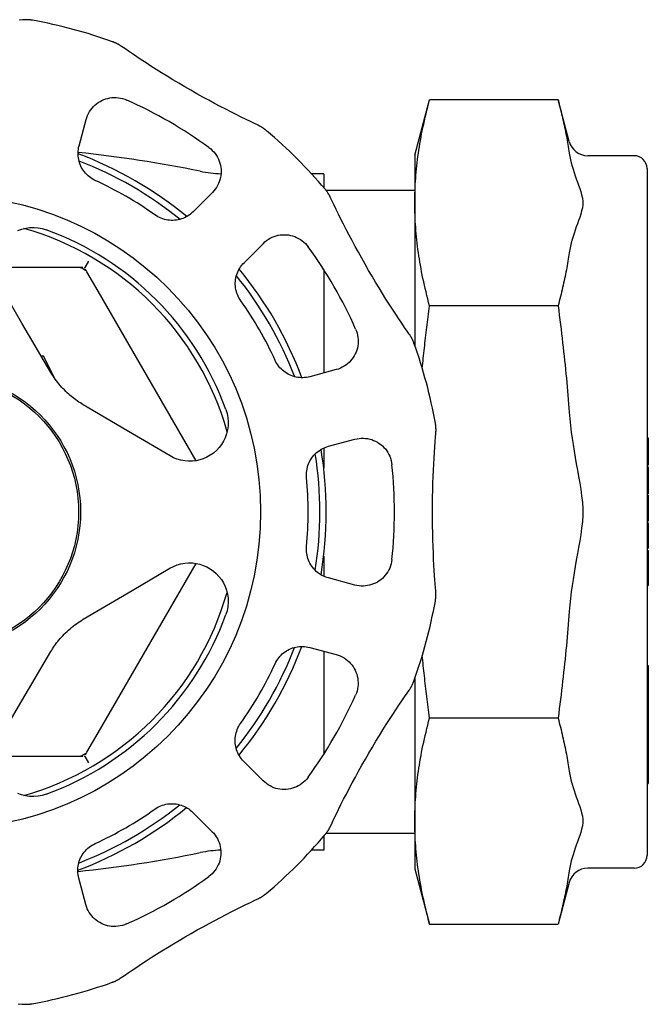
# Model space of a CAD drawing. Units: inches. Extents: x 14804 to 18724, y 7410 to 9774.
# Drawn here: x 16199 to 16248, y 7664 to 7741 of the extents above; entities that cross this region are included whole.
import ezdxf

# ---------------------------------------------------------------- set-up
doc = ezdxf.new("R2010")
doc.units = ezdxf.units.IN
doc.header["$MEASUREMENT"] = 0
doc.layers.add('DETAIL', color=2, linetype='Continuous')

msp = doc.modelspace()

# ---------------------------------------------------------------- linework, layer by layer
at = {"layer": 'DETAIL'}
for p, q in [((16229.628, 7730.4), (16230.779, 7734.693)), ((16240.765, 7734.693), (16230.779, 7734.693)), ((16241.63, 7731.461), (16240.765, 7734.693)), ((16203.534, 7731.111), (16204.087, 7733.169)), ((16229.628, 7730.4), (16229.628, 7726.682)), ((16246.678, 7730.35), (16243.079, 7730.35)), ((16247.678, 7729.35), (16247.678, 7675.95)), ((16222.548, 7728.95), (16221.592, 7728.95)), ((16222.548, 7728.95), (16222.548, 7727.871)), ((16229.628, 7727.65), (16222.733, 7727.65)), ((16213.903, 7727.497), (16212.395, 7725.991)), ((16229.628, 7726.682), (16229.628, 7715.594)), ((16216.354, 7722.03), (16217.861, 7723.536)), ((16201.861, 7721.65), (16196.958, 7721.65)), ((16203.603, 7721.65), (16201.861, 7721.65)), ((16203.828, 7721.65), (16203.603, 7721.65)), ((16203.975, 7721.663), (16203.942, 7721.605)), ((16204.256, 7722.15), (16203.975, 7721.663)), ((16204.15, 7721.333), (16204.038, 7721.528)), ((16222.548, 7721.499), (16222.548, 7713.455)), ((16205.021, 7719.825), (16204.15, 7721.333)), ((16199.095, 7717.323), (16197.37, 7720.251)), ((16212.636, 7706.636), (16205.021, 7719.825)), ((16240.765, 7718.671), (16230.779, 7718.671)), ((16201.346, 7713.501), (16199.095, 7717.323)), ((16200.756, 7714.752), (16200.605, 7714.759)), ((16200.757, 7714.752), (16200.756, 7714.752)), ((16200.758, 7714.751), (16200.758, 7714.752)), ((16201.643, 7713.039), (16200.758, 7714.751)), ((16223.526, 7713.716), (16221.467, 7713.165)), ((16207.676, 7708.736), (16203.856, 7710.99)), ((16210.603, 7707.009), (16207.676, 7708.736)), ((16222.914, 7707.756), (16224.973, 7708.306)), ((16247.678, 7708.406), (16247.778, 7708.406)), ((16247.678, 7708.111), (16247.778, 7708.111)), ((16247.778, 7708.406), (16247.778, 7708.111)), ((16247.778, 7708.111), (16247.778, 7706.368)), ((16222.548, 7707.623), (16222.548, 7706.092)), ((16247.678, 7706.368), (16247.778, 7706.368)), ((16247.678, 7706.297), (16247.778, 7706.297)), ((16247.778, 7706.368), (16247.778, 7706.297)), ((16247.678, 7706.169), (16247.778, 7706.169)), ((16247.678, 7705.983), (16247.778, 7705.983)), ((16247.678, 7705.683), (16247.778, 7705.683)), ((16247.778, 7706.169), (16247.778, 7705.983)), ((16247.778, 7705.983), (16247.778, 7705.683)), ((16247.778, 7705.683), (16247.778, 7704.108)), ((16247.678, 7704.108), (16247.778, 7704.108)), ((16247.678, 7704.07), (16247.778, 7704.07)), ((16247.678, 7703.947), (16247.778, 7703.947)), ((16247.778, 7704.108), (16247.778, 7704.07)), ((16247.778, 7703.947), (16247.778, 7703.024)), ((16247.778, 7703.024), (16247.778, 7702.037)), ((16247.678, 7702.037), (16247.778, 7702.037)), ((16247.678, 7701.984), (16247.778, 7701.984)), ((16247.678, 7701.937), (16247.778, 7701.937)), ((16247.678, 7701.814), (16247.778, 7701.814)), ((16247.778, 7702.037), (16247.778, 7701.984)), ((16247.778, 7701.984), (16247.778, 7701.937)), ((16247.778, 7701.814), (16247.778, 7701.809)), ((16247.778, 7701.809), (16247.778, 7701.541)), ((16247.678, 7701.541), (16247.778, 7701.541)), ((16247.678, 7701.513), (16247.778, 7701.513)), ((16247.778, 7701.541), (16247.778, 7701.513)), ((16247.778, 7701.513), (16247.778, 7700.027)), ((16247.678, 7700.027), (16247.778, 7700.027)), ((16247.678, 7699.861), (16247.778, 7699.861)), ((16247.678, 7699.845), (16247.778, 7699.845)), ((16247.678, 7699.656), (16247.778, 7699.656)), ((16247.778, 7700.027), (16247.778, 7699.861)), ((16247.778, 7699.861), (16247.778, 7699.845)), ((16247.778, 7699.656), (16247.778, 7699.192)), ((16205.021, 7685.474), (16212.628, 7698.65)), ((16222.548, 7699.207), (16222.548, 7697.653)), ((16247.678, 7699.192), (16247.778, 7699.192)), ((16247.678, 7698.957), (16247.778, 7698.957)), ((16247.778, 7699.192), (16247.778, 7698.957)), ((16247.778, 7698.957), (16247.778, 7698.217)), ((16207.671, 7696.553), (16210.599, 7698.278)), ((16247.678, 7698.217), (16247.778, 7698.217)), ((16247.678, 7697.846), (16247.778, 7697.846)), ((16247.778, 7698.217), (16247.778, 7697.846)), ((16247.778, 7697.846), (16247.778, 7697.614)), ((16224.969, 7696.97), (16222.911, 7697.522)), ((16247.678, 7697.614), (16247.778, 7697.614)), ((16247.778, 7697.614), (16247.778, 7696.922)), ((16203.85, 7694.302), (16207.671, 7696.553)), ((16247.678, 7696.922), (16247.778, 7696.922)), ((16199.084, 7687.972), (16201.338, 7691.792)), ((16221.459, 7692.113), (16223.517, 7691.561)), ((16222.548, 7691.821), (16222.548, 7683.801)), ((16247.678, 7690.702), (16247.778, 7690.702)), ((16247.778, 7690.702), (16247.778, 7690.038)), ((16229.628, 7689.706), (16229.628, 7678.617)), ((16247.678, 7690.038), (16247.778, 7690.038)), ((16247.678, 7689.735), (16247.778, 7689.735)), ((16247.778, 7690.038), (16247.778, 7689.735)), ((16247.778, 7689.735), (16247.778, 7689.328)), ((16247.678, 7689.328), (16247.778, 7689.328)), ((16247.678, 7689.3), (16247.778, 7689.3)), ((16247.778, 7689.328), (16247.778, 7689.3)), ((16247.778, 7689.3), (16247.778, 7687.784)), ((16197.357, 7685.045), (16199.084, 7687.972)), ((16247.678, 7687.784), (16247.778, 7687.784)), ((16247.678, 7687.662), (16247.778, 7687.662)), ((16247.678, 7687.4), (16247.778, 7687.4)), ((16247.778, 7687.784), (16247.778, 7687.662)), ((16247.778, 7687.662), (16247.778, 7687.4)), ((16247.778, 7687.4), (16247.778, 7686.804)), ((16240.765, 7686.628), (16230.779, 7686.628)), ((16247.678, 7686.804), (16247.778, 7686.804)), ((16247.678, 7686.559), (16247.778, 7686.559)), ((16247.778, 7686.804), (16247.778, 7686.559)), ((16247.778, 7686.559), (16247.778, 7685.958)), ((16247.678, 7685.958), (16247.778, 7685.958)), ((16247.678, 7685.696), (16247.778, 7685.696)), ((16247.678, 7685.637), (16247.778, 7685.637)), ((16247.778, 7685.958), (16247.778, 7685.696)), ((16247.778, 7685.696), (16247.778, 7685.637)), ((16247.778, 7685.637), (16247.778, 7685.415)), ((16204.15, 7683.966), (16205.021, 7685.474)), ((16247.678, 7685.415), (16247.778, 7685.415)), ((16247.678, 7684.909), (16247.778, 7684.909)), ((16247.778, 7685.415), (16247.778, 7684.909)), ((16247.778, 7684.909), (16247.778, 7684.701)), ((16247.678, 7684.701), (16247.778, 7684.701)), ((16247.678, 7684.192), (16247.778, 7684.192)), ((16247.778, 7684.701), (16247.778, 7684.192)), ((16247.778, 7684.192), (16247.778, 7683.969)), ((16196.944, 7683.65), (16201.861, 7683.65)), ((16201.861, 7683.65), (16203.603, 7683.65)), ((16203.603, 7683.65), (16203.828, 7683.65)), ((16203.975, 7683.636), (16203.942, 7683.694)), ((16203.975, 7683.636), (16204.256, 7683.15)), ((16204.038, 7683.771), (16204.15, 7683.966)), ((16217.846, 7681.745), (16216.339, 7683.253)), ((16247.678, 7683.969), (16247.778, 7683.969)), ((16247.778, 7683.969), (16247.778, 7681.53)), ((16247.678, 7681.53), (16247.778, 7681.53)), ((16212.378, 7679.294), (16213.884, 7677.787)), ((16229.628, 7678.617), (16229.628, 7674.9)), ((16222.548, 7677.428), (16222.548, 7676.349)), ((16229.628, 7677.649), (16222.731, 7677.649)), ((16222.548, 7676.349), (16221.592, 7676.349)), ((16229.628, 7674.9), (16230.779, 7670.607)), ((16246.678, 7674.95), (16243.079, 7674.95)), ((16204.064, 7672.122), (16203.514, 7674.181)), ((16241.63, 7673.838), (16240.765, 7670.607)), ((16230.779, 7670.607), (16240.765, 7670.607))]:
    msp.add_line(p, q, dxfattribs=at)
at = {"layer": 'DETAIL', "flags": 128}
for points in [[(16199.132, 7740.915), (16198.884, 7740.894)], [(16199.923, 7740.878), (16199.89, 7740.883), (16199.858, 7740.889), (16199.825, 7740.894), (16199.792, 7740.898), (16199.76, 7740.902), (16199.727, 7740.906), (16199.694, 7740.91), (16199.661, 7740.913), (16199.628, 7740.916), (16199.595, 7740.918), (16199.562, 7740.921), (16199.53, 7740.922), (16199.496, 7740.924), (16199.463, 7740.925), (16199.43, 7740.925), (16199.397, 7740.926), (16199.364, 7740.926), (16199.331, 7740.925), (16199.298, 7740.924), (16199.265, 7740.923), (16199.231, 7740.922), (16199.198, 7740.92), (16199.165, 7740.917), (16199.132, 7740.915)], [(16206.845, 7738.845), (16206.818, 7738.864), (16206.79, 7738.882), (16206.762, 7738.901), (16206.734, 7738.919), (16206.706, 7738.936), (16206.678, 7738.954), (16206.649, 7738.971), (16206.621, 7738.987), (16206.592, 7739.004), (16206.563, 7739.02), (16206.534, 7739.035), (16206.505, 7739.051), (16206.475, 7739.066), (16206.446, 7739.08), (16206.416, 7739.095), (16206.386, 7739.109), (16206.356, 7739.122), (16206.326, 7739.136), (16206.296, 7739.149), (16206.265, 7739.161), (16206.235, 7739.174), (16206.204, 7739.186), (16206.173, 7739.197), (16206.142, 7739.209)], [(16217.443, 7732.721), (16217.174, 7732.848), (16216.858, 7732.998), (16216.51, 7733.166), (16216.136, 7733.35), (16215.744, 7733.545), (16215.34, 7733.749), (16214.929, 7733.96), (16214.501, 7734.183), (16214.06, 7734.417), (16213.608, 7734.661), (16213.149, 7734.913), (16212.683, 7735.173), (16212.215, 7735.439), (16211.748, 7735.709), (16211.285, 7735.982), (16210.829, 7736.255), (16210.383, 7736.527), (16209.948, 7736.796), (16209.529, 7737.059), (16209.125, 7737.317), (16208.741, 7737.565), (16208.373, 7737.807), (16208.016, 7738.044), (16207.678, 7738.272), (16207.366, 7738.485), (16207.084, 7738.679), (16206.845, 7738.845)], [(16204.087, 7733.169), (16204.136, 7733.33), (16204.197, 7733.486), (16204.269, 7733.636), (16204.351, 7733.781), (16204.442, 7733.918), (16204.543, 7734.048), (16204.652, 7734.169), (16204.77, 7734.283), (16204.895, 7734.387), (16205.026, 7734.482), (16205.164, 7734.568), (16205.308, 7734.644), (16205.457, 7734.71), (16205.61, 7734.765), (16205.768, 7734.809), (16205.929, 7734.841), (16206.092, 7734.863), (16206.258, 7734.872), (16206.425, 7734.87), (16206.592, 7734.855), (16206.758, 7734.828), (16206.923, 7734.789), (16207.085, 7734.738), (16207.243, 7734.674)], [(16229.628, 7726.682), (16229.629, 7726.923), (16229.633, 7727.163), (16229.638, 7727.403), (16229.646, 7727.643), (16229.656, 7727.883), (16229.668, 7728.123), (16229.683, 7728.362), (16229.699, 7728.602), (16229.718, 7728.843), (16229.739, 7729.083), (16229.762, 7729.324), (16229.787, 7729.566), (16229.815, 7729.808), (16229.844, 7730.052), (16229.876, 7730.296), (16229.911, 7730.541), (16229.947, 7730.787), (16229.986, 7731.034), (16230.027, 7731.283), (16230.07, 7731.534), (16230.115, 7731.785), (16230.163, 7732.039), (16230.214, 7732.294), (16230.266, 7732.551), (16230.321, 7732.811), (16230.379, 7733.072), (16230.439, 7733.336), (16230.502, 7733.602), (16230.567, 7733.87), (16230.635, 7734.142), (16230.705, 7734.416), (16230.779, 7734.693)], [(16240.765, 7734.693), (16240.813, 7734.51), (16240.861, 7734.329), (16240.907, 7734.148), (16240.952, 7733.969), (16240.996, 7733.791), (16241.039, 7733.614), (16241.08, 7733.437), (16241.121, 7733.262), (16241.161, 7733.088), (16241.199, 7732.914), (16241.237, 7732.741), (16241.273, 7732.569), (16241.309, 7732.398), (16241.343, 7732.228), (16241.376, 7732.058), (16241.409, 7731.889), (16241.44, 7731.721), (16241.47, 7731.553), (16241.499, 7731.386), (16241.528, 7731.219), (16241.555, 7731.053), (16241.581, 7730.887), (16241.606, 7730.722), (16241.63, 7730.557)], [(16218.109, 7732.294), (16218.084, 7732.315), (16218.058, 7732.336), (16218.032, 7732.356), (16218.006, 7732.377), (16217.98, 7732.397), (16217.954, 7732.417), (16217.927, 7732.436), (16217.9, 7732.455), (16217.873, 7732.474), (16217.846, 7732.493), (16217.818, 7732.511), (16217.791, 7732.529), (16217.763, 7732.547), (16217.735, 7732.564), (16217.706, 7732.581), (16217.678, 7732.598), (16217.649, 7732.615), (16217.62, 7732.631), (16217.591, 7732.647), (16217.562, 7732.662), (16217.532, 7732.677), (16217.503, 7732.692), (16217.473, 7732.707), (16217.443, 7732.721)], [(16204.798, 7728.424), (16204.676, 7728.484), (16204.558, 7728.551), (16204.445, 7728.625), (16204.336, 7728.706), (16204.232, 7728.792), (16204.133, 7728.885), (16204.041, 7728.983), (16203.954, 7729.086), (16203.874, 7729.193), (16203.8, 7729.305), (16203.733, 7729.42), (16203.673, 7729.539), (16203.62, 7729.662), (16203.574, 7729.787), (16203.536, 7729.915), (16203.504, 7730.045), (16203.481, 7730.176), (16203.465, 7730.309), (16203.457, 7730.443), (16203.457, 7730.578), (16203.464, 7730.712), (16203.48, 7730.846), (16203.503, 7730.979), (16203.534, 7731.111)], [(16213.631, 7730.983), (16213.765, 7730.878), (16213.89, 7730.763), (16214.007, 7730.64), (16214.113, 7730.509), (16214.21, 7730.371), (16214.295, 7730.227), (16214.369, 7730.079), (16214.432, 7729.926), (16214.484, 7729.77), (16214.524, 7729.612), (16214.553, 7729.451), (16214.571, 7729.29), (16214.577, 7729.127), (16214.571, 7728.965), (16214.554, 7728.804), (16214.526, 7728.644), (16214.486, 7728.486), (16214.435, 7728.33), (16214.373, 7728.178), (16214.3, 7728.031), (16214.216, 7727.888), (16214.122, 7727.751), (16214.017, 7727.62), (16213.903, 7727.497)], [(16241.63, 7730.557), (16241.674, 7730.298), (16241.727, 7730.041), (16241.788, 7729.787), (16241.855, 7729.542), (16241.926, 7729.303), (16242.007, 7729.05), (16242.093, 7728.796), (16242.177, 7728.555), (16242.268, 7728.301), (16242.356, 7728.057), (16242.445, 7727.805), (16242.525, 7727.565), (16242.599, 7727.311), (16242.657, 7727.054), (16242.691, 7726.802), (16242.691, 7726.561), (16242.657, 7726.31), (16242.599, 7726.052), (16242.525, 7725.799), (16242.445, 7725.558), (16242.356, 7725.306), (16242.268, 7725.062), (16242.177, 7724.809), (16242.093, 7724.568), (16242.007, 7724.314), (16241.926, 7724.061), (16241.855, 7723.822), (16241.788, 7723.577), (16241.727, 7723.323), (16241.674, 7723.065), (16241.63, 7722.807)], [(16223.088, 7727.072), (16223.073, 7727.102), (16223.059, 7727.132), (16223.044, 7727.162), (16223.029, 7727.191), (16223.013, 7727.221), (16222.997, 7727.25), (16222.981, 7727.279), (16222.964, 7727.308), (16222.948, 7727.336), (16222.931, 7727.364), (16222.913, 7727.393), (16222.896, 7727.42), (16222.878, 7727.448), (16222.859, 7727.476), (16222.841, 7727.503), (16222.822, 7727.53), (16222.803, 7727.557), (16222.783, 7727.584), (16222.763, 7727.61), (16222.743, 7727.636), (16222.723, 7727.662), (16222.703, 7727.688), (16222.682, 7727.713), (16222.661, 7727.739)], [(16229.203, 7716.47), (16229.034, 7716.714), (16228.836, 7717.002), (16228.619, 7717.322), (16228.386, 7717.667), (16228.144, 7718.033), (16227.896, 7718.411), (16227.646, 7718.8), (16227.387, 7719.207), (16227.122, 7719.63), (16226.853, 7720.067), (16226.581, 7720.516), (16226.308, 7720.973), (16226.035, 7721.437), (16225.766, 7721.905), (16225.501, 7722.373), (16225.243, 7722.838), (16224.992, 7723.296), (16224.751, 7723.746), (16224.519, 7724.184), (16224.298, 7724.608), (16224.09, 7725.016), (16223.892, 7725.409), (16223.701, 7725.793), (16223.522, 7726.159), (16223.358, 7726.5), (16223.211, 7726.809), (16223.088, 7727.072)], [(16230.779, 7718.671), (16230.705, 7718.948), (16230.635, 7719.222), (16230.567, 7719.493), (16230.502, 7719.762), (16230.439, 7720.028), (16230.379, 7720.292), (16230.321, 7720.553), (16230.266, 7720.812), (16230.214, 7721.069), (16230.163, 7721.325), (16230.115, 7721.578), (16230.07, 7721.83), (16230.027, 7722.08), (16229.986, 7722.329), (16229.947, 7722.577), (16229.911, 7722.823), (16229.876, 7723.068), (16229.844, 7723.312), (16229.815, 7723.555), (16229.787, 7723.798), (16229.762, 7724.039), (16229.739, 7724.281), (16229.718, 7724.521), (16229.699, 7724.761), (16229.683, 7725.001), (16229.668, 7725.241), (16229.656, 7725.481), (16229.646, 7725.721), (16229.638, 7725.96), (16229.633, 7726.2), (16229.629, 7726.441), (16229.628, 7726.682)], [(16212.395, 7725.991), (16212.296, 7725.898), (16212.193, 7725.811), (16212.084, 7725.73), (16211.971, 7725.657), (16211.854, 7725.59), (16211.734, 7725.53), (16211.611, 7725.477), (16211.485, 7725.432), (16211.357, 7725.394), (16211.227, 7725.364), (16211.096, 7725.341), (16210.963, 7725.326), (16210.829, 7725.319), (16210.696, 7725.319), (16210.562, 7725.327), (16210.429, 7725.343), (16210.297, 7725.367), (16210.166, 7725.398), (16210.036, 7725.438), (16209.909, 7725.485), (16209.786, 7725.539), (16209.665, 7725.6), (16209.548, 7725.669), (16209.436, 7725.744)], [(16198.785, 7724.535), (16199.079, 7724.642), (16199.39, 7724.719), (16199.71, 7724.763), (16200.035, 7724.772), (16200.359, 7724.745), (16200.677, 7724.685), (16200.981, 7724.593)], [(16217.861, 7723.536), (16217.984, 7723.65), (16218.115, 7723.755), (16218.252, 7723.85), (16218.395, 7723.933), (16218.543, 7724.007), (16218.695, 7724.069), (16218.851, 7724.119), (16219.009, 7724.159), (16219.169, 7724.187), (16219.331, 7724.204), (16219.493, 7724.209), (16219.655, 7724.203), (16219.817, 7724.185), (16219.978, 7724.156), (16220.136, 7724.115), (16220.292, 7724.063), (16220.445, 7724), (16220.593, 7723.925), (16220.737, 7723.84), (16220.874, 7723.743), (16221.005, 7723.637), (16221.127, 7723.521), (16221.242, 7723.396), (16221.347, 7723.262)], [(16241.63, 7722.807), (16241.606, 7722.642), (16241.581, 7722.477), (16241.555, 7722.311), (16241.528, 7722.145), (16241.499, 7721.978), (16241.47, 7721.811), (16241.44, 7721.643), (16241.409, 7721.475), (16241.376, 7721.306), (16241.343, 7721.136), (16241.309, 7720.965), (16241.273, 7720.794), (16241.237, 7720.622), (16241.199, 7720.45), (16241.161, 7720.276), (16241.121, 7720.102), (16241.08, 7719.926), (16241.039, 7719.75), (16240.996, 7719.573), (16240.952, 7719.395), (16240.907, 7719.215), (16240.861, 7719.035), (16240.813, 7718.854), (16240.765, 7718.671)], [(16216.104, 7719.07), (16216.029, 7719.183), (16215.96, 7719.301), (16215.899, 7719.422), (16215.845, 7719.546), (16215.798, 7719.673), (16215.759, 7719.803), (16215.728, 7719.934), (16215.704, 7720.066), (16215.688, 7720.199), (16215.68, 7720.332), (16215.68, 7720.466), (16215.688, 7720.599), (16215.703, 7720.732), (16215.726, 7720.863), (16215.756, 7720.993), (16215.794, 7721.121), (16215.84, 7721.247), (16215.893, 7721.37), (16215.953, 7721.49), (16216.019, 7721.606), (16216.093, 7721.719), (16216.174, 7721.827), (16216.261, 7721.931), (16216.354, 7722.03)], [(16230.208, 7713.819), (16230.228, 7714.013), (16230.248, 7714.208), (16230.268, 7714.404), (16230.289, 7714.6), (16230.31, 7714.797), (16230.331, 7714.995), (16230.353, 7715.193), (16230.375, 7715.392), (16230.397, 7715.591), (16230.42, 7715.791), (16230.443, 7715.992), (16230.467, 7716.194), (16230.491, 7716.396), (16230.515, 7716.599), (16230.54, 7716.803), (16230.565, 7717.007), (16230.59, 7717.212), (16230.616, 7717.418), (16230.642, 7717.625), (16230.669, 7717.832), (16230.695, 7718.041), (16230.723, 7718.25), (16230.751, 7718.46), (16230.779, 7718.671)], [(16240.765, 7718.671), (16240.813, 7718.306), (16240.861, 7717.943), (16240.907, 7717.582), (16240.952, 7717.224), (16240.996, 7716.867), (16241.039, 7716.513), (16241.08, 7716.161), (16241.121, 7715.81), (16241.161, 7715.461), (16241.199, 7715.114), (16241.237, 7714.769), (16241.273, 7714.425), (16241.309, 7714.083), (16241.343, 7713.742), (16241.376, 7713.402), (16241.409, 7713.064), (16241.44, 7712.727), (16241.47, 7712.392), (16241.499, 7712.057), (16241.528, 7711.724), (16241.555, 7711.391), (16241.581, 7711.06), (16241.606, 7710.729), (16241.63, 7710.399)], [(16225.033, 7716.871), (16225.097, 7716.713), (16225.148, 7716.55), (16225.187, 7716.386), (16225.214, 7716.219), (16225.228, 7716.053), (16225.231, 7715.886), (16225.221, 7715.72), (16225.199, 7715.556), (16225.166, 7715.395), (16225.122, 7715.238), (16225.067, 7715.084), (16225.001, 7714.935), (16224.925, 7714.792), (16224.839, 7714.654), (16224.744, 7714.523), (16224.64, 7714.398), (16224.526, 7714.281), (16224.404, 7714.172), (16224.274, 7714.071), (16224.137, 7713.979), (16223.993, 7713.898), (16223.842, 7713.826), (16223.686, 7713.765), (16223.526, 7713.716)], [(16229.567, 7715.767), (16229.555, 7715.798), (16229.544, 7715.829), (16229.532, 7715.859), (16229.519, 7715.89), (16229.507, 7715.92), (16229.494, 7715.951), (16229.48, 7715.981), (16229.467, 7716.011), (16229.453, 7716.041), (16229.438, 7716.071), (16229.424, 7716.1), (16229.409, 7716.13), (16229.394, 7716.159), (16229.378, 7716.188), (16229.362, 7716.217), (16229.346, 7716.246), (16229.329, 7716.274), (16229.312, 7716.303), (16229.295, 7716.331), (16229.277, 7716.359), (16229.259, 7716.387), (16229.241, 7716.415), (16229.222, 7716.443), (16229.203, 7716.47)], [(16221.467, 7713.165), (16221.335, 7713.134), (16221.202, 7713.111), (16221.067, 7713.095), (16220.933, 7713.088), (16220.799, 7713.088), (16220.665, 7713.096), (16220.532, 7713.112), (16220.401, 7713.136), (16220.27, 7713.167), (16220.143, 7713.206), (16220.017, 7713.252), (16219.895, 7713.305), (16219.775, 7713.366), (16219.66, 7713.433), (16219.548, 7713.507), (16219.441, 7713.587), (16219.338, 7713.674), (16219.24, 7713.767), (16219.148, 7713.865), (16219.062, 7713.969), (16218.982, 7714.078), (16218.908, 7714.191), (16218.841, 7714.309), (16218.781, 7714.431)], [(16203.856, 7710.99), (16203.745, 7711.056), (16203.634, 7711.126), (16203.521, 7711.2), (16203.409, 7711.276), (16203.296, 7711.356), (16203.183, 7711.44), (16203.07, 7711.528), (16202.956, 7711.619), (16202.843, 7711.714), (16202.73, 7711.813), (16202.617, 7711.916), (16202.505, 7712.023), (16202.394, 7712.134), (16202.284, 7712.248), (16202.178, 7712.365), (16202.074, 7712.483), (16201.973, 7712.603), (16201.875, 7712.726), (16201.78, 7712.85), (16201.687, 7712.976), (16201.598, 7713.105), (16201.511, 7713.235), (16201.427, 7713.367), (16201.346, 7713.501)], [(16214.947, 7710.616), (16215.039, 7710.312), (16215.099, 7709.995), (16215.125, 7709.671), (16215.117, 7709.345), (16215.072, 7709.025), (16214.995, 7708.715), (16214.888, 7708.42), (16214.755, 7708.146), (16214.598, 7707.892), (16214.413, 7707.651), (16214.204, 7707.429), (16213.974, 7707.229), (16213.726, 7707.054), (16213.463, 7706.908), (16213.191, 7706.789), (16212.914, 7706.698), (16212.636, 7706.636), (16212.348, 7706.601), (16212.05, 7706.594), (16211.747, 7706.617), (16211.446, 7706.671), (16211.151, 7706.757), (16210.868, 7706.87), (16210.603, 7707.009)], [(16241.63, 7710.399), (16241.674, 7709.882), (16241.727, 7709.367), (16241.788, 7708.86), (16241.855, 7708.369), (16241.926, 7707.892), (16242.007, 7707.386), (16242.093, 7706.878), (16242.177, 7706.395), (16242.268, 7705.889), (16242.356, 7705.4), (16242.445, 7704.896), (16242.525, 7704.415), (16242.599, 7703.909), (16242.657, 7703.394), (16242.691, 7702.891), (16242.691, 7702.408), (16242.657, 7701.905), (16242.599, 7701.391), (16242.525, 7700.884), (16242.445, 7700.403), (16242.356, 7699.899), (16242.268, 7699.411), (16242.177, 7698.904), (16242.093, 7698.421), (16242.007, 7697.913), (16241.926, 7697.408), (16241.855, 7696.93), (16241.788, 7696.439), (16241.727, 7695.932), (16241.674, 7695.417), (16241.63, 7694.9)], [(16231.268, 7708.755), (16231.27, 7708.789), (16231.273, 7708.822), (16231.275, 7708.855), (16231.276, 7708.888), (16231.277, 7708.921), (16231.278, 7708.955), (16231.279, 7708.988), (16231.279, 7709.021), (16231.278, 7709.054), (16231.278, 7709.087), (16231.277, 7709.12), (16231.275, 7709.153), (16231.274, 7709.186), (16231.272, 7709.219), (16231.269, 7709.252), (16231.266, 7709.285), (16231.263, 7709.318), (16231.26, 7709.35), (16231.256, 7709.383), (16231.252, 7709.416), (16231.247, 7709.449), (16231.242, 7709.481), (16231.237, 7709.514), (16231.231, 7709.546)], [(16231.263, 7696.516), (16231.242, 7696.764), (16231.219, 7697.051), (16231.195, 7697.368), (16231.17, 7697.716), (16231.145, 7698.101), (16231.12, 7698.522), (16231.095, 7698.979), (16231.072, 7699.463), (16231.052, 7699.969), (16231.035, 7700.492), (16231.021, 7701.029), (16231.011, 7701.576), (16231.004, 7702.131), (16231.003, 7702.69), (16231.006, 7703.249), (16231.013, 7703.802), (16231.024, 7704.347), (16231.039, 7704.88), (16231.058, 7705.398), (16231.079, 7705.898), (16231.102, 7706.377), (16231.128, 7706.835), (16231.156, 7707.28), (16231.185, 7707.705), (16231.214, 7708.099), (16231.242, 7708.454), (16231.268, 7708.755)], [(16221.219, 7705.317), (16221.21, 7705.453), (16221.21, 7705.589), (16221.217, 7705.725), (16221.232, 7705.859), (16221.255, 7705.993), (16221.286, 7706.124), (16221.324, 7706.253), (16221.37, 7706.38), (16221.423, 7706.503), (16221.483, 7706.622), (16221.549, 7706.738), (16221.623, 7706.85), (16221.702, 7706.957), (16221.788, 7707.059), (16221.879, 7707.157), (16221.976, 7707.248), (16222.078, 7707.335), (16222.186, 7707.415), (16222.297, 7707.489), (16222.414, 7707.556), (16222.534, 7707.617), (16222.658, 7707.67), (16222.785, 7707.717), (16222.914, 7707.756)], [(16224.973, 7708.306), (16225.137, 7708.344), (16225.303, 7708.369), (16225.469, 7708.382), (16225.635, 7708.383), (16225.799, 7708.373), (16225.962, 7708.35), (16226.122, 7708.317), (16226.279, 7708.272), (16226.432, 7708.216), (16226.58, 7708.149), (16226.723, 7708.073), (16226.861, 7707.986), (16226.992, 7707.89), (16227.117, 7707.785), (16227.234, 7707.67), (16227.342, 7707.547), (16227.443, 7707.416), (16227.534, 7707.277), (16227.615, 7707.131), (16227.686, 7706.979), (16227.746, 7706.822), (16227.794, 7706.66), (16227.831, 7706.494), (16227.855, 7706.326)], [(16222.911, 7697.522), (16222.781, 7697.561), (16222.654, 7697.607), (16222.53, 7697.661), (16222.409, 7697.722), (16222.293, 7697.79), (16222.181, 7697.864), (16222.074, 7697.944), (16221.972, 7698.031), (16221.875, 7698.123), (16221.784, 7698.22), (16221.698, 7698.323), (16221.619, 7698.43), (16221.546, 7698.542), (16221.479, 7698.658), (16221.419, 7698.778), (16221.367, 7698.901), (16221.321, 7699.027), (16221.283, 7699.156), (16221.252, 7699.288), (16221.229, 7699.422), (16221.214, 7699.556), (16221.207, 7699.691), (16221.208, 7699.826), (16221.217, 7699.961)], [(16210.599, 7698.278), (16210.865, 7698.416), (16211.148, 7698.529), (16211.443, 7698.615), (16211.744, 7698.669), (16212.047, 7698.691), (16212.345, 7698.684), (16212.633, 7698.649), (16212.911, 7698.587), (16213.188, 7698.496), (16213.46, 7698.377), (16213.723, 7698.23), (16213.971, 7698.055), (16214.201, 7697.855), (16214.409, 7697.632), (16214.594, 7697.392), (16214.751, 7697.137), (16214.884, 7696.863), (16214.99, 7696.568), (16215.068, 7696.258), (16215.112, 7695.938), (16215.12, 7695.613), (16215.094, 7695.288), (16215.033, 7694.971), (16214.941, 7694.667)], [(16227.852, 7698.948), (16227.828, 7698.779), (16227.791, 7698.613), (16227.743, 7698.451), (16227.682, 7698.293), (16227.611, 7698.141), (16227.529, 7697.995), (16227.438, 7697.856), (16227.337, 7697.725), (16227.228, 7697.603), (16227.111, 7697.488), (16226.987, 7697.383), (16226.855, 7697.287), (16226.718, 7697.201), (16226.575, 7697.125), (16226.426, 7697.058), (16226.274, 7697.003), (16226.117, 7696.958), (16225.957, 7696.925), (16225.794, 7696.903), (16225.63, 7696.892), (16225.464, 7696.893), (16225.298, 7696.907), (16225.133, 7696.932), (16224.969, 7696.97)], [(16231.226, 7695.725), (16231.232, 7695.758), (16231.237, 7695.79), (16231.242, 7695.823), (16231.247, 7695.855), (16231.251, 7695.888), (16231.255, 7695.921), (16231.258, 7695.954), (16231.262, 7695.986), (16231.264, 7696.019), (16231.267, 7696.052), (16231.269, 7696.085), (16231.271, 7696.118), (16231.272, 7696.151), (16231.273, 7696.184), (16231.274, 7696.217), (16231.274, 7696.251), (16231.274, 7696.284), (16231.274, 7696.317), (16231.273, 7696.35), (16231.272, 7696.383), (16231.27, 7696.416), (16231.268, 7696.45), (16231.266, 7696.483), (16231.263, 7696.516)], [(16241.63, 7694.9), (16241.606, 7694.57), (16241.581, 7694.24), (16241.555, 7693.908), (16241.528, 7693.576), (16241.499, 7693.242), (16241.47, 7692.908), (16241.44, 7692.572), (16241.409, 7692.235), (16241.376, 7691.897), (16241.343, 7691.558), (16241.309, 7691.217), (16241.273, 7690.874), (16241.237, 7690.531), (16241.199, 7690.185), (16241.161, 7689.838), (16241.121, 7689.489), (16241.08, 7689.139), (16241.039, 7688.786), (16240.996, 7688.432), (16240.952, 7688.075), (16240.907, 7687.717), (16240.861, 7687.356), (16240.813, 7686.993), (16240.765, 7686.628)], [(16201.338, 7691.792), (16201.405, 7691.903), (16201.475, 7692.014), (16201.548, 7692.126), (16201.625, 7692.239), (16201.705, 7692.352), (16201.789, 7692.465), (16201.876, 7692.578), (16201.967, 7692.691), (16202.062, 7692.805), (16202.161, 7692.918), (16202.264, 7693.03), (16202.371, 7693.142), (16202.483, 7693.254), (16202.597, 7693.363), (16202.713, 7693.47), (16202.831, 7693.574), (16202.952, 7693.675), (16203.074, 7693.773), (16203.199, 7693.868), (16203.325, 7693.961), (16203.453, 7694.05), (16203.583, 7694.137), (16203.716, 7694.221), (16203.85, 7694.302)], [(16218.772, 7690.849), (16218.832, 7690.971), (16218.9, 7691.089), (16218.974, 7691.203), (16219.054, 7691.312), (16219.141, 7691.416), (16219.233, 7691.515), (16219.331, 7691.607), (16219.434, 7691.694), (16219.541, 7691.774), (16219.653, 7691.848), (16219.769, 7691.915), (16219.888, 7691.975), (16220.01, 7692.028), (16220.136, 7692.074), (16220.263, 7692.112), (16220.393, 7692.143), (16220.525, 7692.167), (16220.658, 7692.183), (16220.792, 7692.191), (16220.926, 7692.191), (16221.06, 7692.183), (16221.194, 7692.168), (16221.328, 7692.145), (16221.459, 7692.113)], [(16223.517, 7691.561), (16223.678, 7691.511), (16223.834, 7691.451), (16223.985, 7691.379), (16224.129, 7691.297), (16224.266, 7691.205), (16224.396, 7691.105), (16224.518, 7690.995), (16224.631, 7690.878), (16224.736, 7690.753), (16224.831, 7690.622), (16224.917, 7690.484), (16224.992, 7690.34), (16225.058, 7690.191), (16225.113, 7690.037), (16225.157, 7689.88), (16225.19, 7689.719), (16225.211, 7689.555), (16225.221, 7689.389), (16225.218, 7689.222), (16225.204, 7689.055), (16225.177, 7688.889), (16225.138, 7688.725), (16225.086, 7688.563), (16225.023, 7688.405)], [(16230.779, 7686.628), (16230.751, 7686.839), (16230.723, 7687.049), (16230.695, 7687.258), (16230.669, 7687.467), (16230.642, 7687.674), (16230.616, 7687.881), (16230.59, 7688.087), (16230.565, 7688.292), (16230.54, 7688.497), (16230.515, 7688.7), (16230.491, 7688.903), (16230.467, 7689.106), (16230.443, 7689.307), (16230.42, 7689.508), (16230.397, 7689.708), (16230.375, 7689.907), (16230.353, 7690.106), (16230.331, 7690.304), (16230.31, 7690.502), (16230.289, 7690.699), (16230.268, 7690.895), (16230.248, 7691.091), (16230.228, 7691.286), (16230.208, 7691.481)], [(16229.193, 7688.803), (16229.212, 7688.83), (16229.231, 7688.858), (16229.249, 7688.885), (16229.267, 7688.913), (16229.285, 7688.941), (16229.302, 7688.97), (16229.319, 7688.998), (16229.336, 7689.027), (16229.352, 7689.056), (16229.368, 7689.085), (16229.384, 7689.114), (16229.399, 7689.143), (16229.414, 7689.173), (16229.429, 7689.202), (16229.443, 7689.232), (16229.457, 7689.262), (16229.471, 7689.292), (16229.484, 7689.322), (16229.497, 7689.352), (16229.51, 7689.383), (16229.522, 7689.413), (16229.534, 7689.444), (16229.546, 7689.475), (16229.557, 7689.506)], [(16223.07, 7678.205), (16223.196, 7678.474), (16223.347, 7678.789), (16223.515, 7679.137), (16223.698, 7679.511), (16223.893, 7679.904), (16224.097, 7680.308), (16224.308, 7680.719), (16224.532, 7681.147), (16224.766, 7681.588), (16225.01, 7682.039), (16225.262, 7682.499), (16225.522, 7682.964), (16225.787, 7683.432), (16226.058, 7683.9), (16226.331, 7684.363), (16226.604, 7684.819), (16226.876, 7685.265), (16227.144, 7685.699), (16227.408, 7686.119), (16227.665, 7686.522), (16227.914, 7686.907), (16228.155, 7687.275), (16228.393, 7687.632), (16228.62, 7687.97), (16228.833, 7688.282), (16229.027, 7688.564), (16229.193, 7688.803)], [(16229.628, 7678.617), (16229.629, 7678.858), (16229.633, 7679.099), (16229.638, 7679.339), (16229.646, 7679.579), (16229.656, 7679.818), (16229.668, 7680.058), (16229.683, 7680.298), (16229.699, 7680.538), (16229.718, 7680.778), (16229.739, 7681.019), (16229.762, 7681.26), (16229.787, 7681.502), (16229.815, 7681.744), (16229.844, 7681.987), (16229.876, 7682.231), (16229.911, 7682.476), (16229.947, 7682.723), (16229.986, 7682.97), (16230.027, 7683.219), (16230.07, 7683.469), (16230.115, 7683.721), (16230.163, 7683.975), (16230.214, 7684.23), (16230.266, 7684.487), (16230.321, 7684.746), (16230.379, 7685.008), (16230.439, 7685.271), (16230.502, 7685.537), (16230.567, 7685.806), (16230.635, 7686.077), (16230.705, 7686.351), (16230.779, 7686.628)], [(16240.765, 7686.628), (16240.813, 7686.446), (16240.861, 7686.264), (16240.907, 7686.084), (16240.952, 7685.905), (16240.996, 7685.726), (16241.039, 7685.549), (16241.08, 7685.373), (16241.121, 7685.198), (16241.161, 7685.023), (16241.199, 7684.85), (16241.237, 7684.677), (16241.273, 7684.505), (16241.309, 7684.334), (16241.343, 7684.163), (16241.376, 7683.994), (16241.409, 7683.825), (16241.44, 7683.656), (16241.47, 7683.488), (16241.499, 7683.321), (16241.528, 7683.154), (16241.555, 7682.988), (16241.581, 7682.822), (16241.606, 7682.657), (16241.63, 7682.492)], [(16216.339, 7683.253), (16216.246, 7683.351), (16216.159, 7683.455), (16216.079, 7683.564), (16216.005, 7683.677), (16215.938, 7683.793), (16215.878, 7683.913), (16215.826, 7684.037), (16215.78, 7684.163), (16215.743, 7684.291), (16215.712, 7684.421), (16215.69, 7684.552), (16215.674, 7684.685), (16215.667, 7684.818), (16215.667, 7684.952), (16215.676, 7685.086), (16215.692, 7685.219), (16215.715, 7685.351), (16215.747, 7685.482), (16215.786, 7685.611), (16215.833, 7685.738), (16215.887, 7685.862), (16215.949, 7685.983), (16216.017, 7686.099), (16216.092, 7686.212)], [(16241.63, 7682.492), (16241.674, 7682.234), (16241.727, 7681.976), (16241.788, 7681.723), (16241.855, 7681.477), (16241.926, 7681.238), (16242.007, 7680.986), (16242.093, 7680.732), (16242.177, 7680.49), (16242.268, 7680.237), (16242.356, 7679.993), (16242.445, 7679.741), (16242.525, 7679.5), (16242.599, 7679.247), (16242.657, 7678.99), (16242.691, 7678.738), (16242.691, 7678.497), (16242.657, 7678.245), (16242.599, 7677.988), (16242.525, 7677.735), (16242.445, 7677.494), (16242.356, 7677.242), (16242.268, 7676.998), (16242.177, 7676.745), (16242.093, 7676.503), (16242.007, 7676.249), (16241.926, 7675.996), (16241.855, 7675.758), (16241.788, 7675.512), (16241.727, 7675.259), (16241.674, 7675.001), (16241.63, 7674.743)], [(16221.332, 7682.017), (16221.226, 7681.883), (16221.112, 7681.757), (16220.988, 7681.641), (16220.857, 7681.534), (16220.719, 7681.438), (16220.575, 7681.353), (16220.427, 7681.278), (16220.275, 7681.215), (16220.119, 7681.164), (16219.96, 7681.123), (16219.8, 7681.094), (16219.638, 7681.077), (16219.476, 7681.071), (16219.314, 7681.076), (16219.152, 7681.093), (16218.992, 7681.122), (16218.834, 7681.161), (16218.679, 7681.212), (16218.527, 7681.274), (16218.379, 7681.348), (16218.236, 7681.432), (16218.099, 7681.526), (16217.969, 7681.631), (16217.846, 7681.745)], [(16200.965, 7680.701), (16200.66, 7680.609), (16200.343, 7680.549), (16200.019, 7680.522), (16199.694, 7680.531), (16199.373, 7680.575), (16199.063, 7680.653), (16198.769, 7680.76)], [(16209.419, 7679.543), (16209.532, 7679.619), (16209.649, 7679.687), (16209.771, 7679.749), (16209.895, 7679.803), (16210.022, 7679.85), (16210.151, 7679.889), (16210.282, 7679.92), (16210.414, 7679.944), (16210.547, 7679.959), (16210.681, 7679.967), (16210.815, 7679.968), (16210.948, 7679.96), (16211.081, 7679.945), (16211.212, 7679.922), (16211.342, 7679.891), (16211.47, 7679.853), (16211.596, 7679.808), (16211.719, 7679.755), (16211.839, 7679.695), (16211.955, 7679.628), (16212.067, 7679.555), (16212.176, 7679.474), (16212.28, 7679.387), (16212.378, 7679.294)], [(16222.642, 7677.539), (16222.663, 7677.564), (16222.684, 7677.59), (16222.705, 7677.615), (16222.725, 7677.641), (16222.745, 7677.668), (16222.765, 7677.694), (16222.784, 7677.721), (16222.804, 7677.747), (16222.823, 7677.774), (16222.841, 7677.802), (16222.859, 7677.829), (16222.877, 7677.857), (16222.895, 7677.885), (16222.913, 7677.913), (16222.93, 7677.941), (16222.946, 7677.97), (16222.963, 7677.999), (16222.979, 7678.028), (16222.995, 7678.057), (16223.011, 7678.086), (16223.026, 7678.116), (16223.041, 7678.145), (16223.055, 7678.175), (16223.07, 7678.205)], [(16230.779, 7670.607), (16230.705, 7670.884), (16230.635, 7671.158), (16230.567, 7671.429), (16230.502, 7671.698), (16230.439, 7671.964), (16230.379, 7672.227), (16230.321, 7672.489), (16230.266, 7672.748), (16230.214, 7673.005), (16230.163, 7673.26), (16230.115, 7673.514), (16230.07, 7673.766), (16230.027, 7674.016), (16229.986, 7674.265), (16229.947, 7674.512), (16229.911, 7674.759), (16229.876, 7675.004), (16229.844, 7675.248), (16229.815, 7675.491), (16229.787, 7675.733), (16229.762, 7675.975), (16229.739, 7676.216), (16229.718, 7676.457), (16229.699, 7676.697), (16229.683, 7676.937), (16229.668, 7677.177), (16229.656, 7677.416), (16229.646, 7677.656), (16229.638, 7677.896), (16229.633, 7678.136), (16229.629, 7678.377), (16229.628, 7678.617)], [(16213.884, 7677.787), (16213.999, 7677.664), (16214.103, 7677.533), (16214.198, 7677.396), (16214.282, 7677.253), (16214.355, 7677.105), (16214.417, 7676.953), (16214.468, 7676.797), (16214.507, 7676.639), (16214.535, 7676.479), (16214.552, 7676.317), (16214.557, 7676.155), (16214.551, 7675.992), (16214.534, 7675.831), (16214.504, 7675.67), (16214.464, 7675.511), (16214.412, 7675.355), (16214.348, 7675.203), (16214.274, 7675.055), (16214.188, 7674.911), (16214.092, 7674.773), (16213.985, 7674.643), (16213.869, 7674.52), (16213.744, 7674.406), (16213.61, 7674.301)], [(16203.514, 7674.181), (16203.482, 7674.313), (16203.459, 7674.446), (16203.444, 7674.58), (16203.436, 7674.715), (16203.437, 7674.849), (16203.445, 7674.983), (16203.461, 7675.116), (16203.484, 7675.247), (16203.516, 7675.377), (16203.554, 7675.505), (16203.601, 7675.631), (16203.654, 7675.753), (16203.714, 7675.872), (16203.781, 7675.988), (16203.855, 7676.1), (16203.935, 7676.207), (16204.022, 7676.31), (16204.115, 7676.407), (16204.214, 7676.5), (16204.317, 7676.586), (16204.426, 7676.666), (16204.54, 7676.74), (16204.657, 7676.807), (16204.78, 7676.867)], [(16241.63, 7674.743), (16241.606, 7674.578), (16241.581, 7674.412), (16241.555, 7674.247), (16241.528, 7674.08), (16241.499, 7673.914), (16241.47, 7673.746), (16241.44, 7673.579), (16241.409, 7673.41), (16241.376, 7673.241), (16241.343, 7673.071), (16241.309, 7672.901), (16241.273, 7672.73), (16241.237, 7672.558), (16241.199, 7672.385), (16241.161, 7672.212), (16241.121, 7672.037), (16241.08, 7671.862), (16241.039, 7671.686), (16240.996, 7671.509), (16240.952, 7671.33), (16240.907, 7671.151), (16240.861, 7670.971), (16240.813, 7670.789), (16240.765, 7670.607)], [(16206.819, 7666.444), (16207.062, 7666.614), (16207.351, 7666.812), (16207.67, 7667.029), (16208.016, 7667.261), (16208.381, 7667.504), (16208.76, 7667.751), (16209.148, 7668.002), (16209.555, 7668.261), (16209.979, 7668.526), (16210.416, 7668.795), (16210.864, 7669.067), (16211.322, 7669.34), (16211.786, 7669.612), (16212.254, 7669.882), (16212.722, 7670.147), (16213.186, 7670.405), (16213.645, 7670.655), (16214.094, 7670.897), (16214.533, 7671.129), (16214.957, 7671.35), (16215.364, 7671.558), (16215.758, 7671.756), (16216.142, 7671.946), (16216.508, 7672.125), (16216.848, 7672.29), (16217.157, 7672.436), (16217.421, 7672.56)], [(16217.421, 7672.56), (16217.451, 7672.574), (16217.481, 7672.589), (16217.51, 7672.604), (16217.54, 7672.619), (16217.569, 7672.635), (16217.598, 7672.651), (16217.627, 7672.667), (16217.656, 7672.683), (16217.685, 7672.7), (16217.713, 7672.717), (16217.741, 7672.734), (16217.769, 7672.752), (16217.797, 7672.77), (16217.824, 7672.788), (16217.851, 7672.807), (16217.878, 7672.826), (16217.905, 7672.845), (16217.932, 7672.864), (16217.958, 7672.884), (16217.985, 7672.904), (16218.011, 7672.925), (16218.036, 7672.945), (16218.062, 7672.966), (16218.087, 7672.987)], [(16207.219, 7670.614), (16207.061, 7670.551), (16206.899, 7670.5), (16206.734, 7670.461), (16206.568, 7670.434), (16206.401, 7670.419), (16206.234, 7670.417), (16206.068, 7670.427), (16205.905, 7670.448), (16205.744, 7670.482), (16205.586, 7670.526), (16205.433, 7670.581), (16205.284, 7670.647), (16205.14, 7670.722), (16205.002, 7670.808), (16204.871, 7670.904), (16204.746, 7671.008), (16204.629, 7671.122), (16204.52, 7671.243), (16204.419, 7671.373), (16204.328, 7671.511), (16204.246, 7671.655), (16204.175, 7671.805), (16204.114, 7671.961), (16204.064, 7672.122)], [(16206.115, 7666.081), (16206.146, 7666.092), (16206.177, 7666.104), (16206.208, 7666.116), (16206.238, 7666.128), (16206.269, 7666.141), (16206.299, 7666.154), (16206.329, 7666.167), (16206.359, 7666.181), (16206.389, 7666.195), (16206.419, 7666.209), (16206.449, 7666.224), (16206.478, 7666.239), (16206.507, 7666.254), (16206.536, 7666.27), (16206.565, 7666.286), (16206.594, 7666.302), (16206.623, 7666.319), (16206.651, 7666.336), (16206.68, 7666.353), (16206.708, 7666.371), (16206.736, 7666.389), (16206.764, 7666.407), (16206.791, 7666.425), (16206.819, 7666.444)], [(16198.802, 7664.406), (16199.104, 7664.38)], [(16199.104, 7664.38), (16199.137, 7664.377), (16199.17, 7664.375), (16199.203, 7664.373), (16199.237, 7664.372), (16199.27, 7664.37), (16199.303, 7664.37), (16199.336, 7664.369), (16199.369, 7664.369), (16199.402, 7664.369), (16199.435, 7664.37), (16199.468, 7664.371), (16199.502, 7664.372), (16199.535, 7664.374), (16199.567, 7664.376), (16199.6, 7664.379), (16199.633, 7664.381), (16199.666, 7664.384), (16199.699, 7664.388), (16199.732, 7664.392), (16199.764, 7664.396), (16199.797, 7664.401), (16199.83, 7664.406), (16199.862, 7664.411), (16199.895, 7664.417)]]:
    msp.add_lwpolyline(points, dxfattribs=at)
at = {"layer": 'DETAIL'}
for radius in [24.649, 10.65, 10.5]:
    msp.add_circle((16192.998, 7702.65), radius, dxfattribs=at)
for centre, radius, start, end in [((16192.998, 7702.65), 38.85, 70.22508, 79.73302), ((16192.998, 7702.65), 35.05, 53.93791, 66.02019), ((16192.998, 7702.65), 38.85, 40.22508, 49.73302), ((16243.079, 7731.85), 1.5, 195, 270), ((16192.998, 7702.65), 29.75, 50.53868, 69.41942), ((16192.998, 7631.15), 100, 78.48804, 83.9963), ((16192.998, 7702.65), 29.25, 51.06107, 68.89703), ((16246.678, 7729.35), 1, 0, 90), ((16192.998, 7702.65), 28.347, 54.5583, 65.3998), ((16214.951, 7738.937), 10, 258.48804, 267.81358), ((16192.998, 7702.65), 22.91, 15.79777, 74.16033), ((16192.998, 7702.65), 23.35, 19.94876, 70.00934), ((16192.998, 7702.65), 35.05, 23.93791, 36.02019), ((16203.603, 7721.45), 0.2, 60.574, 90), ((16192.998, 7702.65), 21.785, 59.426, 60.574), ((16192.998, 7702.65), 29.75, 20.53868, 39.41942), ((16203.977, 7721.233), 0.2, 30, 59.426), ((16192.998, 7702.65), 29.25, 21.06107, 38.89703), ((16192.998, 7702.65), 28.347, 24.5583, 35.3998), ((16192.998, 7702.65), 38.85, 10.22508, 19.73302), ((16192.998, 7702.65), 14.376, 57.32915, 57.33758), ((16192.998, 7702.65), 14.376, 57.33253, 57.3342), ((16192.998, 7702.65), 29.25, 351.06107, 8.89703), ((16192.998, 7702.65), 29.75, 350.53868, 9.41942), ((16192.998, 7702.65), 35.05, 353.93791, 6.02019), ((16192.998, 7702.65), 28.347, 354.55831, 5.3998), ((16192.998, 7702.65), 22.91, 285.79777, 344.16033), ((16192.998, 7702.65), 38.85, 340.22508, 349.73302), ((16192.998, 7702.65), 23.35, 289.94876, 340.00934), ((16192.998, 7702.65), 29.25, 321.06107, 338.89703), ((16192.998, 7702.65), 29.75, 320.53868, 339.41942), ((16192.998, 7702.65), 28.347, 324.55831, 335.3998), ((16192.998, 7702.65), 35.05, 323.93791, 336.02019), ((16203.603, 7683.85), 0.2, 270, 299.426), ((16192.998, 7702.65), 21.785, 299.426, 300.574), ((16203.977, 7684.066), 0.2, 300.574, 330), ((16192.998, 7702.65), 29.75, 290.53868, 309.41942), ((16192.998, 7702.65), 29.25, 291.06107, 308.89703), ((16192.998, 7702.65), 28.347, 294.55831, 305.3998), ((16192.998, 7702.65), 38.85, 310.22508, 319.73302), ((16214.951, 7666.362), 10, 92.30366, 101.51196), ((16192.998, 7774.149), 100, 275.99181, 281.51196), ((16246.678, 7675.95), 1, 270, 0), ((16243.079, 7673.45), 1.5, 90, 165), ((16192.998, 7702.65), 35.05, 293.93791, 306.02019), ((16192.998, 7702.65), 38.85, 280.22508, 289.73302)]:
    msp.add_arc(centre, radius, start, end, dxfattribs=at)

doc.saveas('drawing.dxf')
